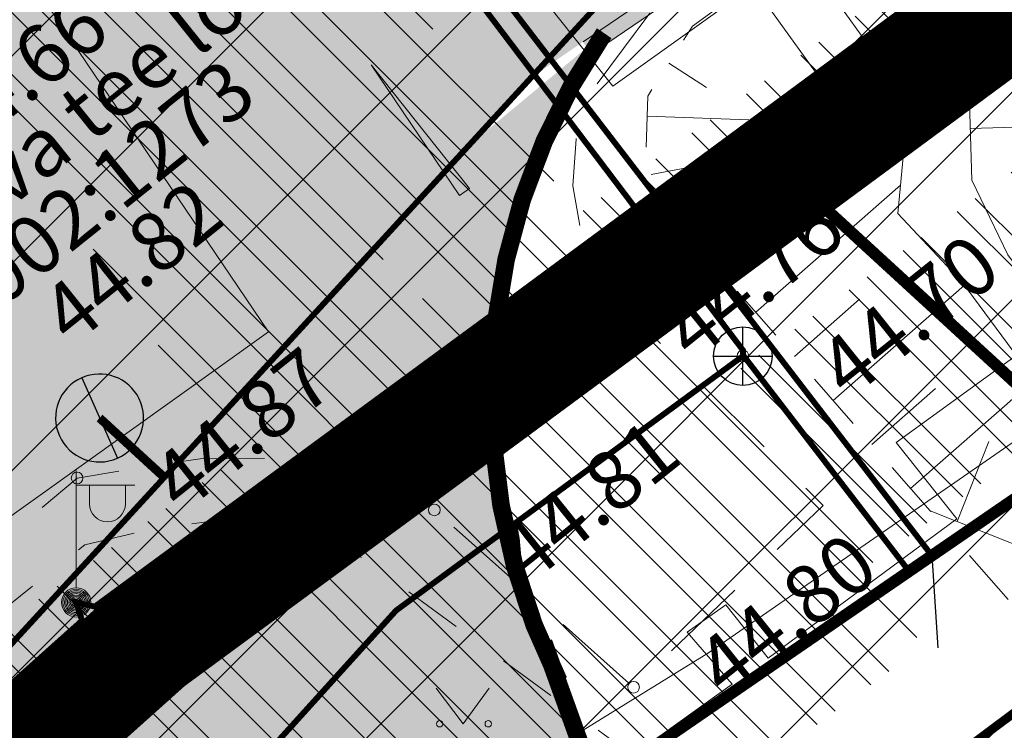
# Model space of a CAD drawing. Units: metres. Extents: x 549178 to 551332673, y 6580383 to 6581512140.
# Drawn here: x 551233 to 551249, y 6581385 to 6581397 of the extents above; entities that cross this region are included whole.
import ezdxf

# ---------------------------------------------------------------- set-up
doc = ezdxf.new("R2010")
doc.units = ezdxf.units.M
doc.header["$MEASUREMENT"] = 0
for name, pattern in [('ASFBET', [2.5, 1.5, -1]), ('KATASTRIPIIR', [0.02, 0.01, 0.01]), ('KRUUSKILL', [2, 1, -1]), ('Long Dashed', [5.29166650772095, 3.174999952316285, -2.116666555404665]), ('TRUUP', [3.5, 2.5, -1])]:
    doc.linetypes.add(name, pattern=pattern)
doc.layers.add('0 Servituudivajadus_Pen_No__110', color=131, linetype='Continuous', lineweight=13)
doc.layers.add('00_Loov_uued_krundid', color=7, linetype='Continuous', lineweight=5)
doc.layers.add('00_LOOV_DP_P_Tee S_idutee planeeritav_Pen_No__102', color=7, linetype='Continuous', lineweight=13, true_color=0xcccccc)
for name, color, linetype in [('00_LOOV_DP_PV_Tee S_idutee planeeritav', 7, 'Continuous'), ('00_LOOV_DP_uued_võrgud', 7, 'Continuous'), ('00_LOOV_jalgtee_hatch', 7, 'Continuous'), ('00_Loov_Kehtetu DP', 5, '-KS-'), ('00_LOOV_P_DP_Olol tee', 7, 'Continuous'), ('00_LOOV_TPV_Olemasolev_PIIR', 32, 'Continuous'), ('HALJASTUS', 7, 'Continuous'), ('HÜDRANT', 7, 'Continuous'), ('KKAEV', 7, 'Continuous'), ('korgus-eh2000', 7, 'Continuous'), ('KTRASS', 30, 'Continuous'), ('MPKAABEL', 1, 'Continuous'), ('PIIR_sisemine', 7, 'Continuous'), ('POST', 7, 'Continuous'), ('RELJEEF', 7, 'Continuous'), ('TEE', 7, 'Continuous'), ('TRUUP', 6, 'Continuous'), ('VEEKOGU', 7, 'Continuous'), ('vesi1', 5, 'VESI'), ('VTRASS', 5, 'Continuous')]:
    doc.layers.add(name, color=color, linetype=linetype)
doc.styles.add('GENERATED_STYLE_1', font='Arial.ttf')
doc.styles.add('KPR-jooned', font='romand.shx')
doc.styles.add('romans', font='romans.shx', dxfattribs={"width": 0.8, "height": 0.9})
doc.styles.add('S', font='Arial.ttf')
doc.linetypes.add('-K-', pattern='A,10,-1.5,["K",romans,S=1.4,R=0,X=-0.7,Y=-0.7],-1.5,10,-3', length=26)
doc.linetypes.add('-KS-', pattern='A,5,[139,mkm.shx,S=0.8,R=0,X=0,Y=0],5,-1.5,["K",romans,S=1.4,R=0,X=-0.7,Y=-0.7],-1.5,10,-3', length=26)
doc.linetypes.add('-V-', pattern='A,10,-1.5,["V",romans,S=1.4,R=0,X=-0.7,Y=-0.7],-1.5,10,-3', length=26)
doc.linetypes.add('CR_MP_kaabel', pattern='A,0,[6,Tugiplaan1.Shx,S=0.06349206349206349,R=0,X=0,Y=0],-9,0', length=9)
doc.linetypes.add('MP_KBL', pattern='A,0,[8,Tugiplaan1.Shx,S=0.1349206349206349,R=0,X=0,Y=0],-18,0', length=18)
doc.linetypes.add('VESI', pattern='A,20,-5.08,["V1",S,S=2.54,R=0,X=-2.54,Y=-1.27],-5.08', length=30.16)
doc.linetypes.add('W1_KPROJEKT', pattern='A,9.5,-1.25,["W1",KPR-jooned,S=1,R=0,X=-0.95,Y=-0.5],-1.25', length=12)
pattern_1 = [(45, (0, 0), (-1.767766952966369, 1.767766952966369), [])]
pattern_2 = [(45, (0, 0), (-8.838834764831843, 8.838834764831844), [])]

# ---------------------------------------------------------------- blocks, each defined once
blk = doc.blocks.new('Wall_55_1', base_point=(551242.1587942517, 6581396.861990177))
at = {"layer": '00_LOOV_P_DP_Olol tee', "linetype": 'Continuous', "lineweight": 0, "true_color": 0x000000}
blk.add_hatch(color=18, dxfattribs=at).paths.add_polyline_path([(551242.2994571517, 6581396.655316645), (551248.5534839885, 6581400.911834374), (551248.4128210887, 6581401.118507906), (551242.1587942517, 6581396.861990177)])
at = {"layer": '00_LOOV_P_DP_Olol tee', "color": 254, "linetype": 'Continuous', "lineweight": 0, "true_color": 0xe8e8e8, "flags": 128}
for points in [[(551248.4128210887, 6581401.118507906), (551242.1587942517, 6581396.861990177)], [(551242.2994571517, 6581396.655316645), (551248.5534839885, 6581400.911834374)]]:
    blk.add_lwpolyline(points, dxfattribs=at)
blk = doc.blocks.new('KAKAEV')
at = {"color": 0, "linetype": 'Continuous'}
for p, q in [((0, -1), (0, 1)), ((-1, 0), (1, 0))]:
    blk.add_line(p, q, dxfattribs=at)
blk.add_circle((0, 0), 1, dxfattribs=at)

msp = doc.modelspace()

# ---------------------------------------------------------------- hatches: boundary and pattern name
at = {"layer": '0 Servituudivajadus_Pen_No__110', "linetype": 'Continuous', "lineweight": 13}
h = msp.add_hatch(dxfattribs=at)
h.set_pattern_fill('STEEL', color=131, scale=0.001, style=0, pattern_type=2)
h.set_pattern_definition([(314.9999999999999, (551215.0429500199, 6581367.009241493), (0.7954951288348664, 0.7954951288348656), []), (314.9999999999999, (551215.3081150629, 6581367.274406536), (0.7954951288348664, 0.7954951288348656), [])])
h.paths.add_polyline_path([(551247.9662556903, 6581386.560219049), (551246.9309274633, 6581387.861713285), (551270.4951168196, 6581404.958397593), (551269.3949091741, 6581406.220593947), (551268.1148429436, 6581408.173329679), (551244.4383130708, 6581390.995138202), (551243.342721969, 6581392.372387916), (551267.1444292075, 6581409.374685957), (551265.8854825823, 6581410.933241216), (551242.0959726855, 6581393.939656115), (551234.0067014537, 6581404.108547105), (551218.8618255284, 6581397.068574104), (551159.5907832203, 6581331.328035491), (551162.25682391, 6581328.955700403), (551220.0402865604, 6581393.046288525), (551230.6521972775, 6581397.982952733), (551236.2271888662, 6581389.747401726), (551225.1133991729, 6581381.808476889), (551192.5580440839, 6581346.797753133), (551193.992793745, 6581345.476890023), (551175.4993198593, 6581325.816127386), (551178.4686804386, 6581323.085241769), (551187.3450489142, 6581332.606364416), (551189.3187115034, 6581330.746062302), (551230.4715565691, 6581375.492585232), (551240.520584123, 6581381.799538661), (551240.8704965693, 6581381.395211119), (551244.130795106, 6581383.739663), (551243.3622773405, 6581384.627693426), (551244.0237255453, 6581385.091035049), (551244.7469713003, 6581384.181854602)])
h.paths.add_polyline_path([(551219.8278875356, 6581395.153301217), (551220.0743848344, 6581395.426703954), (551233.4218221463, 6581401.63115216), (551233.5112082652, 6581401.518786328)], flags=16)
h.paths.add_polyline_path([(551237.97443117, 6581394.301822983), (551239.6515576608, 6581392.193534613), (551239.4830864826, 6581392.073190423)], flags=16)
at = {"layer": '00_LOOV_DP_P_Tee S_idutee planeeritav_Pen_No__102', "linetype": 'Continuous', "lineweight": 13, "true_color": 0xcccccc}
h = msp.add_hatch(color=254, dxfattribs=at)
edge = h.paths.add_edge_path()
edge.add_line((551235.421746241, 6581382.805126887), (551284.8064052396, 6581245.517076127))
edge.add_arc((551298.920995116, 6581250.594314882), 15.00000002490824, 199.7844517722442, 289.3788037450686)
edge.add_line((551303.898177662, 6581236.44413274), (551312.0067052856, 6581232.324202091))
edge.add_line((551312.0067052855, 6581232.324202091), (551329.0681748245, 6581265.718262638))
edge.add_line((551329.0681748245, 6581265.718262638), (551324.5874097195, 6581267.994932625))
edge.add_line((551324.5874097195, 6581267.994932625), (551325.7198603383, 6581270.223734007))
edge.add_line((551325.7198603383, 6581270.223734007), (551330.20161262, 6581267.946562435))
edge.add_line((551330.20161262, 6581267.946562435), (551347.1854642939, 6581301.433154831))
edge.add_line((551347.1854642939, 6581301.433154831), (551332.0300144107, 6581309.133616042))
edge.add_line((551332.0300144107, 6581309.133616042), (551314.9980781619, 6581275.671455347))
edge.add_line((551314.9980781619, 6581275.671455347), (551319.4792164696, 6581273.394595738))
edge.add_line((551319.4792164696, 6581273.394595738), (551318.3467658526, 6581271.165794354))
edge.add_line((551318.3467658526, 6581271.165794354), (551313.8640471855, 6581273.443456944))
edge.add_line((551313.8640471855, 6581273.443456944), (551301.4322062904, 6581248.913880397))
edge.add_line((551301.4322062904, 6581248.913880397), (551305.8825594453, 6581246.652662675))
edge.add_arc((551298.9209951, 6581250.594314839), 7.999999994652176, 199.7844516155808, 330.4813708969096, ccw=False)
edge.add_line((551291.3932138418, 6581247.886454197), (551255.3134939249, 6581348.187124887))
edge.add_line((551255.3134939249, 6581348.187124887), (551257.8181354315, 6581349.882638954))
edge.add_line((551257.8181354315, 6581349.882638954), (551260.6162336434, 6581345.738702996))
edge.add_line((551260.6162336434, 6581345.738702996), (551291.5281141347, 6581366.968532118))
edge.add_line((551291.5281141347, 6581366.968532118), (551270.0152474187, 6581398.29261398))
edge.add_line((551270.0152474187, 6581398.29261398), (551247.3463992703, 6581382.724063273))
edge.add_line((551247.3463992703, 6581382.724063273), (551250.17707989, 6581378.60248826))
edge.add_line((551250.17707989, 6581378.60248826), (551245.5225309015, 6581375.405744107))
edge.add_line((551245.5225309015, 6581375.405744107), (551241.4878073295, 6581386.622169322))
edge.add_arc((551251.3397388102, 6581390.889525746), 10.73642793236134, 145.2387468793766, 203.4198109290623, ccw=False)
edge.add_line((551242.5193877832, 6581397.010987381), (551227.7824806315, 6581384.773686107))
edge.add_arc((551230.9183331764, 6581381.135902874), 4.802815636094965, 20.337604381173776, 130.7620918836052, ccw=False)
h.paths.add_polyline_path([(551249.3717768815, 6581364.704941707), (551247.9953224248, 6581368.531448828), (551250.7975393593, 6581364.47107652), (551279.6393490346, 6581384.279211164), (551281.9039249336, 6581380.98191794), (551253.0528364747, 6581361.167410759), (551255.8834803577, 6581357.045826695), (551252.8710849676, 6581354.976957431)], flags=16)
at = {"layer": '00_LOOV_DP_PV_Tee S_idutee planeeritav'}
h = msp.add_hatch(dxfattribs=at)
h.set_pattern_fill('ANSI31', color=256, scale=100)
h.set_pattern_definition(pattern_2)
h.paths.add_polyline_path([(551218.5399999991, 6581400.190000001), (551229.2100000009, 6581370.530000005), (551240.6099999994, 6581382.949999999), (551272.9200000027, 6581405.140000004), (551260.9699999997, 6581419.929999996)])
h = msp.add_hatch(dxfattribs=at)
h.set_pattern_fill('ANSI31', color=256, scale=100)
h.set_pattern_definition(pattern_2)
h.paths.add_polyline_path([(551218.5399999991, 6581400.190000001), (551229.2100000009, 6581370.530000005), (551240.6099999994, 6581382.949999999), (551272.9200000027, 6581405.140000004), (551260.9699999997, 6581419.929999996)])
at = {"layer": '00_Loov_Kehtetu DP'}
h = msp.add_hatch(dxfattribs=at)
h.set_pattern_fill('ANSI31', color=5, scale=20)
h.set_pattern_definition(pattern_1)
h.paths.add_polyline_path([(551218.5399999991, 6581400.190000001), (551229.2100000009, 6581370.530000005), (551240.6099999994, 6581382.949999999), (551272.9200000027, 6581405.140000004), (551260.9699999997, 6581419.929999996)])
h = msp.add_hatch(dxfattribs=at)
h.set_pattern_fill('ANSI31', color=5, scale=20)
h.set_pattern_definition(pattern_1)
h.paths.add_polyline_path([(551229.2100000009, 6581370.530000005), (551240.6099999994, 6581382.949999999), (551272.920000365, 6581405.139999557), (551357.8999999994, 6581299.199999999), (551297.5200000033, 6581180.629999999)])
at = {"layer": '00_LOOV_P_DP_Olol tee', "linetype": 'Continuous', "lineweight": 0, "true_color": 0xe8e8e8}
msp.add_hatch(color=254, dxfattribs=at).paths.add_polyline_path([(551273.4526447938, 6581452.990574575, -0.2967546213225389), (551272.6083517764, 6581453.717147977), (551267.7989654663, 6581452.349740458), (551269.9920579265, 6581444.636290954, -0.3231462159439679), (551259.0133523626, 6581414.38146156), (551240.8063704196, 6581401.98971086, -0.4759672166498488), (551233.3713038099, 6581404.215594294), (551232.0223439005, 6581406.47391635), (551224.4368054355, 6581402.947840188), (551225.5243731728, 6581400.60818939), (551226.7680962073, 6581397.594827744, -0.3319530048609844), (551225.2910408443, 6581391.800014375, 0.02764123901773341), (551208.6197189748, 6581376.715488831), (551176.0620044115, 6581343.808102392), (551174.8512645849, 6581342.606632893), (551179.9525792511, 6581337.787664739), (551181.037572515, 6581338.884310897), (551213.5958337804, 6581371.792249912, -0.02101758094965658), (551225.6923682455, 6581383.032237269), (551228.1956446612, 6581385.117927892), (551239.5407426901, 6581393.824309945, -0.1014307507947576), (551240.8577578083, 6581395.842079328, -0.04822723815303569), (551241.7454430696, 6581396.580661573), (551242.1587942517, 6581396.861990177), (551248.4128210887, 6581401.118507906), (551261.8266103605, 6581410.247990931, 0.323146215950788), (551274.801444236, 6581446.003698475), (551274.0297665026, 6581448.717809866, -0.00800814343063263), (551274.0215012919, 6581448.748755633, -0.4877841618557968), (551274.9911777257, 6581449.991291262), (551278.344687219, 6581449.992854126), (551278.3432891062, 6581452.9928538)])
at = {"layer": 'HÜDRANT', "linetype": 'ByBlock'}
h = msp.add_hatch(color=5, dxfattribs=at)
edge = h.paths.add_edge_path()
edge.add_line((551233.609120651, 6581391.133204717), (551234.2180191533, 6581389.762350014))
edge.add_arc((551233.9135699017, 6581390.447777367), 0.75, 293.9495652236886, 385.8531580927502)
edge.add_arc((551233.9135699017, 6581390.447777367), 0.75, 25.85315809275028, 113.9495652236886)

# ---------------------------------------------------------------- linework, layer by layer
at = {"layer": '0 Servituudivajadus_Pen_No__110', "color": 131, "linetype": 'Continuous', "lineweight": 13, "flags": 128}
for points in [[(551189.8892763937, 6581332.91404485), (551231.0421214594, 6581377.66056778), (551241.0911490133, 6581383.967521208), (551241.4410614596, 6581383.563193667), (551244.7013599962, 6581385.907645548), (551243.9328422308, 6581386.795675973), (551244.5942904355, 6581387.259017597), (551245.3175361906, 6581386.349837149), (551248.5368205806, 6581388.728201597), (551247.5014923536, 6581390.029695832), (551271.0656817099, 6581407.126380141), (551269.9654740643, 6581408.388576495), (551268.6854078339, 6581410.341312227), (551245.0088779611, 6581393.163120749), (551243.9132868593, 6581394.540370463), (551267.7149940978, 6581411.542668505), (551266.4560474725, 6581413.101223764), (551242.6665375758, 6581396.107638663), (551234.577266344, 6581406.276529652), (551219.4323904187, 6581399.236556652)], [(551220.6108514507, 6581395.214271072), (551231.2227621678, 6581400.15093528), (551236.7977537565, 6581391.915384273), (551225.6839640632, 6581383.976459436), (551193.1286089742, 6581348.96573568)]]:
    msp.add_lwpolyline(points, dxfattribs=at)
msp.add_lwpolyline([(551238.5449960603, 6581396.46980553), (551240.2221225511, 6581394.36151716), (551240.0536513729, 6581394.24117297)], close=True, dxfattribs=at)
at = {"layer": '00_LOOV_DP_PV_Tee S_idutee planeeritav'}
msp.add_line((551248.1091461021, 6581388.100295637), (551248.2081472242, 6581386.525513538), dxfattribs=at)
for points, const_width in [([(551271.3663642629, 6581412.636549006), (551257.6878704584, 6581402.361924882), (551240.6494837035, 6581389.778203931)], 0.1), ([(551267.3061124821, 6581412.088066646), (551256.4931719527, 6581403.965907788), (551240.697672469, 6581392.300122719)], 0.1), ([(551250.1770913543, 6581378.602471567), (551245.5225309015, 6581375.405744107), (551241.48848214, 6581386.62031285)], 0.3)]:
    msp.add_lwpolyline(points, dxfattribs=dict(at, const_width=const_width))
at = {"layer": '00_LOOV_DP_PV_Tee S_idutee planeeritav', "const_width": 0.3}
for points in [[(551242.5193877832, 6581397.010987381, 0.2732410935202683), (551241.7506838605, 6581385.955405984)], [(551227.7824806289, 6581384.576922973, -0.5480852943725852), (551235.4217461973, 6581382.805127008)]]:
    msp.add_lwpolyline(points, format="xyb", dxfattribs=at)
at = {"layer": '00_LOOV_DP_uued_võrgud', "color": 5, "ltscale": 0.1, "const_width": 0.1}
msp.add_lwpolyline([(551241.5320730917, 6581396.664147765), (551248.1091461834, 6581388.100295531)], dxfattribs=at)
at = {"layer": '00_LOOV_DP_uued_võrgud', "color": 30, "linetype": 'Long Dashed', "const_width": 0.1}
msp.add_lwpolyline([(551244.886, 6581391.523886858), (551247.7203851605, 6581387.833300581)], dxfattribs=at)
at = {"layer": '00_LOOV_jalgtee_hatch', "color": 41, "linetype": 'Continuous', "lineweight": 0, "const_width": 2, "flags": 128}
msp.add_lwpolyline([(551173.751559779, 6581326.327512142), (551174.6318631673, 6581326.124764119), (551191.1004071181, 6581343.811775691), (551195.5715558231, 6581348.633086121), (551214.7375056428, 6581368.756900163), (551234.7364184916, 6581386.653131654), (551257.1777151806, 6581403.145187149), (551257.1558202794, 6581403.212965846), (551270.7146457846, 6581413.397700922)], dxfattribs=at)
at = {"layer": '00_LOOV_TPV_Olemasolev_PIIR', "linetype": 'KATASTRIPIIR', "const_width": 0.2, "flags": 128}
msp.add_lwpolyline([(551245.7800000012, 6581394.489999999), (551269.5, 6581409.370000001), (551272.9200000018, 6581405.140000001), (551306.3800000027, 6581363.420000003), (551284.8800000027, 6581346.190000001), (551272.1799999997, 6581370.260000002)], close=True, dxfattribs=at)
at = {"layer": '00_Loov_uued_krundid', "color": 1, "linetype": 'Continuous', "const_width": 0.2}
for points in [[(551218.5399999991, 6581400.190000001), (551229.2100000009, 6581370.530000005), (551240.6099999994, 6581382.949999999), (551272.9200000027, 6581405.140000004), (551260.9699999997, 6581419.929999996)], [(551229.2100000009, 6581370.530000005), (551240.6099999994, 6581382.949999999), (551272.920000365, 6581405.139999557), (551357.8999999994, 6581299.199999999), (551297.5200000033, 6581180.629999999)]]:
    msp.add_lwpolyline(points, close=True, dxfattribs=at)
at = {"layer": 'HALJASTUS', "color": 58, "linetype": 'Continuous', "lineweight": 0, "true_color": 0x5b5b00}
for p, q in [((551239.6520060007, 6581385.83936432), (551240.1154107804, 6581385.232658035)), ((551240.1154107804, 6581385.232658035), (551240.5609922993, 6581385.83936432))]:
    msp.add_line(p, q, dxfattribs=at)
for centre in [(551239.7143874135, 6581385.232658035), (551240.5431690386, 6581385.232658035)]:
    msp.add_circle(centre, 0.05500591521184057, dxfattribs=at)
at = {"layer": 'HÜDRANT', "color": 5}
msp.add_line((551233.609120651, 6581391.133204717), (551234.2180191533, 6581389.762350014), dxfattribs=at)
for start, end in [(25.85315809275028, 113.9495652236886), (293.9495652236886, 25.85315809275028)]:
    msp.add_arc((551233.9135699017, 6581390.447777367), 0.75, start, end, dxfattribs=at)
at = {"layer": 'KKAEV', "color": 30, "linetype": 'Continuous', "lineweight": 0}
for p, q in [((551244.886, 6581391.004), (551244.886, 6581392.004)), ((551244.386, 6581391.504), (551245.386, 6581391.504))]:
    msp.add_line(p, q, dxfattribs=at)
msp.add_circle((551244.886, 6581391.504), 0.5, dxfattribs=at)
at = {"layer": 'korgus-eh2000', "color": 7, "linetype": 'Continuous', "lineweight": 0}
for centre in [(551242.469, 6581392.72), (551244.886, 6581391.504), (551233.531, 6581389.424), (551239.624, 6581388.88), (551243.021, 6581385.856)]:
    msp.add_circle(centre, 0.09999999997671694, dxfattribs=at)
at = {"layer": 'KTRASS', "linetype": '-K-', "ltscale": 0.2, "const_width": 0.1, "flags": 128}
for points in [[(551244.886, 6581391.504), (551244.886, 6581391.603999999), (551233.7625167912, 6581406.305010003)], [(551189.7972963683, 6581335.747977193), (551195.6270012178, 6581339.228963629), (551238.9714655931, 6581387.164232264), (551244.886, 6581391.504)]]:
    msp.add_lwpolyline(points, dxfattribs=at)
at = {"layer": 'MPKAABEL', "linetype": 'W1_KPROJEKT', "ltscale": 0.2, "const_width": 0.1, "flags": 128}
msp.add_lwpolyline([(551173.976, 6581327.302000001), (551174.293534349, 6581327.228866735), (551190.3678571628, 6581344.492489704), (551194.4904730698, 6581348.937971701), (551194.39, 6581349.249), (551194.7075343489, 6581349.175866735), (551213.7594730697, 6581369.179971701), (551213.659, 6581369.491000001), (551213.9765343489, 6581369.417866736), (551233.6154730698, 6581386.9919717), (551233.515, 6581387.303000001), (551233.8325343489, 6581387.229866736), (551256.0044730697, 6581403.523971701), (551255.904, 6581403.835), (551256.2215343489, 6581403.761866735), (551270.1140565936, 6581414.197258689)], dxfattribs=at)
at = {"layer": 'MPKAABEL', "color": 7, "linetype": 'CR_MP_kaabel', "lineweight": 0, "flags": 128}
msp.add_lwpolyline([(551173.976, 6581327.302), (551174.293534349, 6581327.228866735), (551190.3678571628, 6581344.492489703), (551194.4904730697, 6581348.9379717), (551194.39, 6581349.249), (551194.7075343489, 6581349.175866735), (551213.7594730697, 6581369.179971701), (551213.659, 6581369.491), (551213.9765343489, 6581369.417866736), (551233.6154730697, 6581386.9919717), (551233.515, 6581387.303), (551233.8325343489, 6581387.229866736), (551256.0044730697, 6581403.5239717), (551255.904, 6581403.835), (551256.2215343489, 6581403.761866735), (551270.1140565936, 6581414.197258689)], dxfattribs=at)
at = {"layer": 'MPKAABEL', "linetype": 'MP_KBL', "ltscale": 0.5, "flags": 128}
msp.add_lwpolyline([(551173.976, 6581327.302), (551174.293534349, 6581327.228866735), (551190.3678571628, 6581344.492489703), (551194.4904730697, 6581348.9379717), (551194.39, 6581349.249), (551194.7075343489, 6581349.175866735), (551213.7594730697, 6581369.179971701), (551213.659, 6581369.491), (551213.9765343489, 6581369.417866736), (551233.6154730697, 6581386.9919717), (551233.515, 6581387.303), (551233.8325343489, 6581387.229866736), (551256.0044730697, 6581403.5239717), (551255.904, 6581403.835), (551256.2215343489, 6581403.761866735), (551270.1140565936, 6581414.197258689)], dxfattribs=at)
msp.add_lwpolyline([(551173.976, 6581327.302), (551174.293534349, 6581327.228866735), (551190.3678571628, 6581344.492489703), (551194.4904730697, 6581348.9379717), (551194.39, 6581349.249), (551194.7075343489, 6581349.175866735), (551213.7594730697, 6581369.179971701), (551213.659, 6581369.491), (551213.9765343489, 6581369.417866736), (551233.6154730697, 6581386.9919717), (551233.515, 6581387.303), (551233.8325343489, 6581387.229866736), (551256.0044730697, 6581403.5239717), (551255.904, 6581403.835), (551256.2215343489, 6581403.761866735), (551270.1140565936, 6581414.197258689)], dxfattribs=at)
msp.add_lwpolyline([(551173.976, 6581327.302), (551174.293534349, 6581327.228866735), (551190.3678571628, 6581344.492489703), (551194.4904730697, 6581348.9379717), (551194.39, 6581349.249), (551194.7075343489, 6581349.175866735), (551213.7594730697, 6581369.179971701), (551213.659, 6581369.491), (551213.9765343489, 6581369.417866736), (551233.6154730697, 6581386.9919717), (551233.515, 6581387.303), (551233.8325343489, 6581387.229866736), (551256.0044730697, 6581403.5239717), (551255.904, 6581403.835), (551256.2215343489, 6581403.761866735), (551270.1140565936, 6581414.197258689)], dxfattribs=at)
at = {"layer": 'MPKAABEL', "linetype": 'MP_KBL', "ltscale": 0.5}
msp.add_lwpolyline([(551173.976, 6581327.302000001), (551174.293534349, 6581327.228866735), (551190.3678571628, 6581344.492489704), (551194.4904730698, 6581348.937971701), (551194.39, 6581349.249), (551194.7075343489, 6581349.175866735), (551213.7594730697, 6581369.179971701), (551213.659, 6581369.491000001), (551213.9765343489, 6581369.417866736), (551233.6154730698, 6581386.9919717), (551233.515, 6581387.303000001), (551233.8325343489, 6581387.229866736), (551256.0044730697, 6581403.523971701), (551255.904, 6581403.835), (551256.2215343489, 6581403.761866735), (551270.1140565936, 6581414.197258689)], dxfattribs=at)
msp.add_lwpolyline([(551173.976, 6581327.302000001), (551174.293534349, 6581327.228866735), (551190.3678571628, 6581344.492489704), (551194.4904730698, 6581348.937971701), (551194.39, 6581349.249), (551194.7075343489, 6581349.175866735), (551213.7594730697, 6581369.179971701), (551213.659, 6581369.491000001), (551213.9765343489, 6581369.417866736), (551233.6154730698, 6581386.9919717), (551233.515, 6581387.303000001), (551233.8325343489, 6581387.229866736), (551256.0044730697, 6581403.523971701), (551255.904, 6581403.835), (551256.2215343489, 6581403.761866735), (551270.1140565936, 6581414.197258689)], dxfattribs=at)
at = {"layer": 'POST', "color": 7, "linetype": 'Continuous', "lineweight": 0}
for p, q in [((551233.515, 6581387.553), (551233.515, 6581389.553)), ((551233.515, 6581389.303), (551234.515, 6581389.303)), ((551233.7416226462, 6581388.982053151), (551233.7416226462, 6581389.303)), ((551234.3544625016, 6581388.982053151), (551234.3544625016, 6581389.303))]:
    msp.add_line(p, q, dxfattribs=at)
for radius in [0.25, 0.2249999999767169, 0.1999999999534339, 0.1750000000465661, 0.1500000000232831, 0.125, 0.09999999997671694, 0.07499999995343387, 0.05000000004656613, 0.02500000002328306]:
    msp.add_circle((551233.515, 6581387.303), radius, dxfattribs=at)
msp.add_arc((551234.048042574, 6581388.982053151), 0.3064199276268482, 180, 0, dxfattribs=at)
at = {"layer": 'RELJEEF', "color": 48, "linetype": 'Continuous', "lineweight": 0, "true_color": 0x5a400a}
for p, q in [((551245.851283886, 6581398.442553159), (551247.707701028, 6581395.855038269)), ((551245.0387689061, 6581397.859612847), (551246.3018731255, 6581396.099070509)), ((551243.6208591446, 6581396.497641309), (551244.2646371106, 6581396.087131845)), ((551243.2522268281, 6581395.593095159), (551245.4605435235, 6581395.51771526)), ((551243.3191843863, 6581394.599153418), (551247.6666408787, 6581395.418753767)), ((551251.1649388552, 6581395.455179938), (551248.7659980794, 6581395.383883696)), ((551244.4448401292, 6581393.001859485), (551246.0769372704, 6581394.435532808)), ((551245.1048004738, 6581392.250559051), (551247.5724779887, 6581394.41822624)), ((551246.4247211629, 6581390.74795818), (551248.6635339621, 6581392.71458511)), ((551245.7647608183, 6581391.499258615), (551246.8743117807, 6581392.473914826)), ((551247.744641852, 6581389.24535731), (551249.8800178246, 6581391.121122845)), ((551247.0846815074, 6581389.996657745), (551248.1718220776, 6581390.95162813)), ((551248.5382161185, 6581388.683453098), (551249.0810358818, 6581390.047449012))]:
    msp.add_line(p, q, dxfattribs=at)
at = {"layer": 'RELJEEF', "color": 48, "linetype": 'Continuous', "lineweight": 0, "true_color": 0x5a400a, "flags": 128}
msp.add_lwpolyline([(551250.826, 6581387.773), (551248.077, 6581388.867)], dxfattribs=at)
at = {"layer": 'TEE', "color": 7, "linetype": 'ASFBET', "lineweight": 0, "flags": 128}
msp.add_lwpolyline([(551168.8775951035, 6581325.816934156), (551171.278, 6581328.456), (551178.65, 6581336.591), (551186.213, 6581344.673), (551192.997, 6581351.233), (551201.795, 6581360.001), (551211.021, 6581369.117), (551217.776, 6581375.857), (551225.26, 6581382.45), (551233.531, 6581389.424), (551234.4749093979, 6581389.578568459), (551235.63, 6581389.751), (551236.8422201371, 6581389.754653519), (551238.147, 6581389.558), (551239.624, 6581388.88), (551243.021, 6581385.856), (551246.253, 6581388.958), (551242.469, 6581392.72), (551242.1522218138, 6581393.464672064), (551241.988, 6581394.41), (551242.0400767861, 6581395.20725852), (551242.375, 6581396.112), (551243.602, 6581397.755), (551254.908, 6581405.536), (551264.952, 6581412.755), (551267.0196940419, 6581414.525025908), (551268.867, 6581416.773), (551270.5612132737, 6581419.213496679), (551272.001245677, 6581421.771050507)], dxfattribs=at)
at = {"layer": 'TEE', "color": 7, "linetype": 'KRUUSKILL', "lineweight": 0, "flags": 128}
msp.add_lwpolyline([(551225.723, 6581381.983), (551233.661, 6581388.284), (551234.7887982349, 6581388.549557343), (551236, 6581388.71), (551237.2228007698, 6581388.549557343), (551238.395, 6581388.063), (551244.86, 6581383.342), (551253.426, 6581374.912), (551256.701, 6581376.151), (551258.327, 6581378.642), (551251.97, 6581384.426), (551248.077, 6581388.867), (551243.395, 6581394.197), (551243.2337652352, 6581395.052247469), (551243.264, 6581395.938), (551244.026, 6581397.133), (551255.171, 6581405.129), (551265.338, 6581412.256), (551267.4989821397, 6581414.077882252), (551268.9069952035, 6581415.786918883), (551269.312, 6581416.463), (551272.5886946954, 6581421.230780631)], dxfattribs=at)
at = {"layer": 'TRUUP', "linetype": 'TRUUP', "ltscale": 0.5, "const_width": 0.15, "flags": 128}
msp.add_lwpolyline([(551242.978, 6581380.528), (551253.339, 6581388.285)], dxfattribs=at)
at = {"layer": 'TRUUP', "color": 161, "linetype": 'TRUUP', "lineweight": 0, "true_color": 0xaaaaff, "flags": 128}
msp.add_lwpolyline([(551242.978, 6581380.528), (551253.339, 6581388.285)], dxfattribs=at)
at = {"layer": 'VEEKOGU', "color": 135, "linetype": 'Continuous', "lineweight": 0, "true_color": 0x3dad99}
for p, q in [((551258.39, 6581396.19), (551244.3, 6581386.44)), ((551244.3, 6581386.44), (551232.91, 6581379.44))]:
    msp.add_line(p, q, dxfattribs=at)
at = {"layer": 'VEEKOGU', "color": 135, "linetype": 'Continuous', "lineweight": 0, "true_color": 0x3dad99, "flags": 128}
for points in [[(551276.0408409879, 6581400.210239208), (551274.525293384, 6581401.888830527), (551273.6475978763, 6581402.55928704), (551272.9935963936, 6581403.057851727), (551271.1612335196, 6581402.546904786), (551267.1839399674, 6581399.62392617), (551263.4531085686, 6581396.029784709), (551260.9908624311, 6581393.966983213), (551256.7727663285, 6581391.373990458), (551255.1445744934, 6581390.711258716), (551253.4095375055, 6581390.358557196), (551252.0128142743, 6581390.738800845), (551250.4196538202, 6581391.848641844), (551249.4032143726, 6581393.22793288), (551248.7921347119, 6581394.50445119), (551248.7469621241, 6581396.02439612), (551249.6125301066, 6581397.642102563)], [(551252.664, 6581388.992), (551249.7832853592, 6581391.195101516), (551248.6281920916, 6581392.762543426), (551247.527, 6581393.935), (551247.7819730005, 6581396.644214908), (551249.6125301066, 6581397.642102563)]]:
    msp.add_lwpolyline(points, dxfattribs=at)
at = {"layer": 'vesi1', "ltscale": 0.5, "const_width": 0.15}
msp.add_lwpolyline([(551235.0176948024, 6581389.434728312), (551233.9135699022, 6581390.447777365)], dxfattribs=at)
at = {"layer": 'vesi1', "ltscale": 0.5}
msp.add_arc((551233.9135699017, 6581390.447777367), 0.75, 113.9495652175928, 293.949565211497, dxfattribs=at)
at = {"layer": 'VTRASS', "linetype": '-V-', "ltscale": 0.2, "const_width": 0.1, "flags": 128}
for points in [[(551178.8380942789, 6581328.204431008), (551244.1461659799, 6581399.383873534), (551270.446173348, 6581415.622947827)], [(551241.5861626437, 6581396.593719032), (551234.955, 6581405.228)]]:
    msp.add_lwpolyline(points, dxfattribs=at)

# ---------------------------------------------------------------- block references
at = {"layer": '00_LOOV_P_DP_Olol tee', "color": 254, "lineweight": 0, "true_color": 0xe8e8e8}
msp.add_blockref('Wall_55_1', (551242.1587942517, 6581396.861990177), dxfattribs=at)
at = {"layer": 'KKAEV', "linetype": 'Continuous', "ltscale": 0.5, "xscale": 0.5, "yscale": 0.5, "zscale": 0.5}
msp.add_blockref('KAKAEV', (551244.886, 6581391.504), dxfattribs=at)

# ---------------------------------------------------------------- texts
at = {"layer": 'korgus-eh2000', "color": 7, "linetype": 'Continuous', "lineweight": 0, "char_height": 1, "attachment_point": 1, "rotation": 38.74, "style": 'GENERATED_STYLE_1'}
for s, insert in [('\\A1; 44.66', (551230.6228464249, 6581395.417404432)), ('\\A1; 44.82', (551232.576534985, 6581392.243094227)), ('\\A1; 44.76', (551243.1793693517, 6581391.977681925)), ('\\A1; 44.70', (551245.829037108, 6581391.325715722)), ('\\A1; 44.87', (551234.4594846661, 6581389.386237125)), ('\\A1; 44.81', (551240.3645762057, 6581388.169788071)), ('\\A1; 44.80', (551243.7412111972, 6581386.231674267))]:
    msp.add_mtext(s, dxfattribs=dict(at, insert=insert))
at = {"layer": 'PIIR_sisemine', "color": 1, "linetype": 'Continuous', "lineweight": 0, "char_height": 1, "attachment_point": 4, "rotation": 38.74, "style": 'GENERATED_STYLE_1'}
for s, insert in [('\\A1;Taevavärava tee lõik L2', (551226.9048400837, 6581390.259438233)), ('\\A1;65301:002:1273', (551228.6631839311, 6581390.084691995))]:
    msp.add_mtext(s, dxfattribs=dict(at, insert=insert))

doc.saveas('drawing.dxf')
